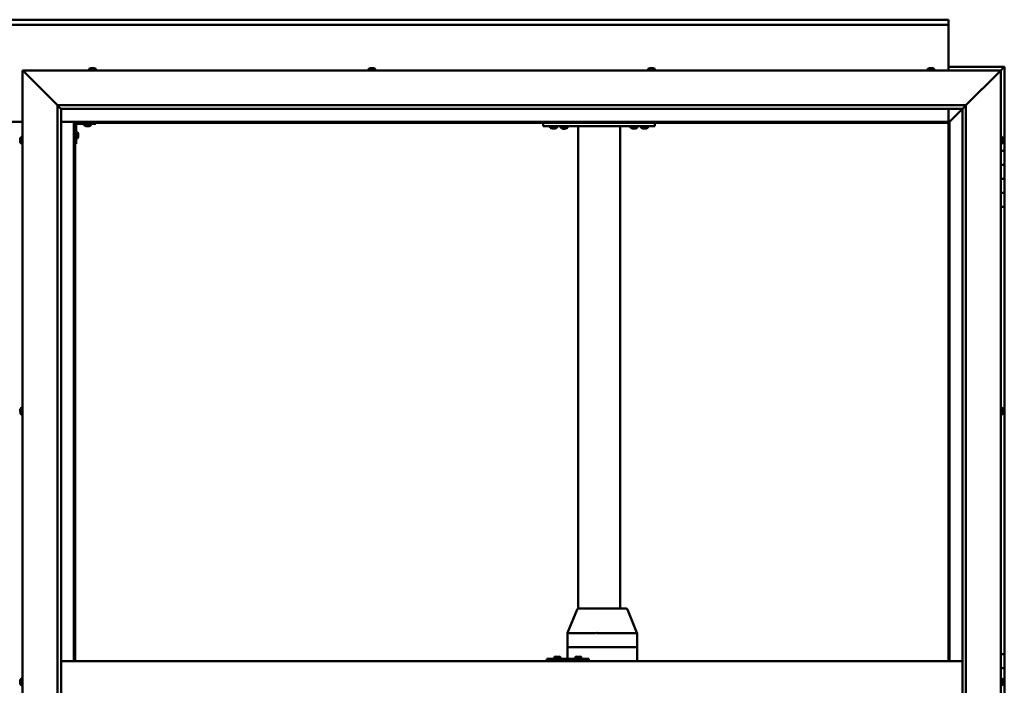
# Model space of a CAD drawing. Units: millimetres. Extents: x -6400 to 24516, y 3016 to 8837.
# Drawn here: x 6453 to 7862, y 4543 to 5496 of the extents above; entities that cross this region are included whole.
import ezdxf

# ---------------------------------------------------------------- set-up
doc = ezdxf.new("R2010")
doc.units = ezdxf.units.MM
doc.header["$LTSCALE"] = 25
doc.layers.add('Visible (ISO)', color=7, linetype='Continuous', lineweight=50)

msp = doc.modelspace()

# ---------------------------------------------------------------- linework, layer by layer
at = {"layer": 'Visible (ISO)'}
for p, q in [((5082.1, 5495.7), (7782.1, 5495.7)), ((7782.1, 5495.7), (7782.1, 5494.7)), ((7782.1, 5488.2), (5082.1, 5488.2)), ((7782.1, 5488.2), (7782.1, 5494.7)), ((7782.1, 5486.2), (7782.1, 5488.2)), ((7782.1, 5423.2), (7782.1, 5486.2)), ((6554.9, 5426.4), (6555.1, 5426.4)), ((6555.2, 5426.4), (6555.1, 5426.4)), ((6555.2, 5426.4), (6555.3, 5426.4)), ((6555.3, 5426.4), (6556.9, 5426.4)), ((6557.4, 5426.4), (6557.2, 5426.4)), ((6557.4, 5426.4), (6558.9, 5426.4)), ((6558.9, 5426.4), (6558.9, 5426.4)), ((6559.1, 5426.4), (6558.9, 5426.4)), ((6559.1, 5426.4), (6559.3, 5426.4)), ((6954.9, 5426.4), (6955.5, 5426.4)), ((6955.5, 5426.4), (6955.5, 5426.4)), ((6955.5, 5426.4), (6955.6, 5426.4)), ((6955.6, 5426.4), (6955.9, 5426.4)), ((6955.6, 5426.4), (6955.6, 5426.4)), ((6955.9, 5426.4), (6957.7, 5426.4)), ((6957.7, 5426.4), (6957.9, 5426.4)), ((6958.1, 5426.4), (6957.9, 5426.4)), ((6958.1, 5426.4), (6959.2, 5426.4)), ((6959.3, 5426.4), (6959.2, 5426.4)), ((6959.3, 5426.4), (6959.3, 5426.4)), ((7355.1, 5426.4), (7354.9, 5426.4)), ((7354.9, 5426.4), (7354.9, 5426.4)), ((7355.1, 5426.4), (7356.5, 5426.4)), ((7356.5, 5426.4), (7356.9, 5426.4)), ((7356.9, 5426.4), (7358.6, 5426.4)), ((7358.6, 5426.4), (7358.6, 5426.4)), ((7358.6, 5426.4), (7358.8, 5426.4)), ((7358.6, 5426.4), (7358.6, 5426.4)), ((7358.9, 5426.4), (7358.8, 5426.4)), ((7358.9, 5426.4), (7359.3, 5426.4)), ((7754.9, 5426.4), (7756.1, 5426.4)), ((7754.9, 5426.4), (7754.9, 5426.4)), ((7754.9, 5426.4), (7754.9, 5426.4)), ((7756.2, 5426.4), (7756.1, 5426.4)), ((7756.2, 5426.4), (7756.5, 5426.4)), ((7756.5, 5426.4), (7758.3, 5426.4)), ((7758.3, 5426.4), (7758.5, 5426.4)), ((7758.5, 5426.4), (7758.6, 5426.4)), ((7758.5, 5426.4), (7758.5, 5426.4)), ((7758.6, 5426.4), (7758.6, 5426.4)), ((7758.6, 5426.4), (7759.3, 5426.4)), ((7862.1, 5428.2), (7782.1, 5428.2)), ((7857.1, 5423.2), (7860.5, 5426.6)), ((7860.5, 5426.6), (7857.1, 5423.2)), ((7862.1, 5428.2), (7860.5, 5426.6)), ((7862.1, 5428.2), (7860.5, 5426.6)), ((7860.5, 5426.6), (7862.1, 5428.2)), ((7862.1, 5428.2), (7862.1, 5428.2)), ((7862.1, 5428.2), (7862.1, 5428.2)), ((7862.1, 5308.2), (7862.1, 5428.2)), ((7862.1, 5428.2), (7862.1, 5428.2)), ((6459.6, 5420.7), (6457.1, 5423.2)), ((6457.1, 5423.2), (7857.1, 5423.2)), ((6457.1, 5423.2), (6459.6, 5420.7)), ((6457.1, 3673.2), (6457.1, 5423.2)), ((6459.6, 5420.7), (6507.1, 5373.2)), ((6507.1, 5373.2), (6459.6, 5420.7)), ((6552.3, 5425.1), (6552.3, 5423.2)), ((6561.8, 5425.1), (6561.8, 5423.2)), ((6952.3, 5425.1), (6952.3, 5423.2)), ((6961.8, 5425.1), (6961.8, 5423.2)), ((7352.3, 5425.1), (7352.3, 5423.2)), ((7361.8, 5425.1), (7361.8, 5423.2)), ((7752.3, 5425.1), (7752.3, 5423.2)), ((7761.8, 5425.1), (7761.8, 5423.2)), ((7807.1, 5373.2), (7854.6, 5420.7)), ((7854.6, 5420.7), (7807.1, 5373.2)), ((7857.1, 5423.2), (7854.6, 5420.7)), ((7854.6, 5420.7), (7857.1, 5423.2)), ((7857.1, 5423.2), (7857.1, 3673.2)), ((6507.1, 5373.2), (7807.1, 5373.2)), ((6507.1, 3723.2), (6507.1, 5373.2)), ((6512, 5368.3), (6507.1, 5373.2)), ((7802.2, 5368.3), (7807.1, 5373.2)), ((7807.1, 5373.2), (7807.1, 3723.2)), ((6512.1, 5368.2), (6512, 5368.3)), ((6512.1, 5368.2), (6512.1, 3728.2)), ((7802.1, 5368.2), (6512.1, 5368.2)), ((7782.1, 5349.7), (7782.1, 5368.2)), ((7783.7, 5349.8), (7802.1, 5368.2)), ((7802.1, 5368.2), (7783.7, 5349.8)), ((7802.1, 5368.2), (7802.2, 5368.3)), ((7802.1, 3723.2), (7802.1, 5368.2)), ((6407.1, 5349.7), (6457.1, 5349.7)), ((6512.1, 5349.7), (6530.6, 5349.7)), ((6530.6, 5349.7), (6532.1, 5348.2)), ((7783.6, 5349.7), (6530.6, 5349.7)), ((6532.1, 5348.2), (6530.6, 5349.7)), ((6530.6, 5349.7), (6530.6, 4578.2)), ((6532.1, 5348.2), (7782.1, 5348.2)), ((6532.1, 4578.2), (6532.1, 5348.2)), ((6533.6, 5318.2), (6533.6, 5345.2)), ((6535.1, 5346.7), (6562.1, 5346.7)), ((6545.3, 5344.8), (6545.3, 5346.7)), ((6548.8, 5343.5), (6547.9, 5343.5)), ((6551, 5343.5), (6549.1, 5343.5)), ((6552.3, 5343.5), (6551.3, 5343.5)), ((6554.8, 5344.8), (6554.8, 5346.7)), ((6562.1, 5348.2), (6562.1, 5346.7)), ((7202.1, 5343.2), (7202.1, 5348.2)), ((7362.1, 5343.2), (7202.1, 5343.2)), ((7212.3, 5341.3), (7212.3, 5343.2)), ((7221.8, 5341.3), (7221.8, 5343.2)), ((7236.8, 5343), (7227.3, 5343)), ((7227.3, 5341.1), (7227.3, 5343)), ((7236.8, 5341.1), (7236.8, 5343)), ((7252.1, 4653.1), (7252.1, 5343.2)), ((7310.1, 5343.2), (7254.1, 5343.2)), ((7312.1, 4653.2), (7312.1, 5343.2)), ((7327.3, 5341.3), (7327.3, 5343.2)), ((7336.8, 5341.3), (7336.8, 5343.2)), ((7342.3, 5341.3), (7342.3, 5343.2)), ((7351.8, 5341.3), (7351.8, 5343.2)), ((7362.1, 5343.2), (7362.1, 5348.2)), ((7782.1, 5348.2), (7783.6, 5349.7)), ((7783.6, 5349.7), (7782.1, 5348.2)), ((7782.1, 5348.2), (7782.1, 4578.2)), ((7783.6, 5349.7), (7783.7, 5349.8)), ((7783.7, 5349.8), (7783.6, 5349.7)), ((7783.6, 4578.2), (7783.6, 5349.7)), ((6455.2, 5328), (6457.1, 5328)), ((6535.4, 5335), (6533.6, 5335)), ((6536.8, 5332.4), (6536.8, 5332.2)), ((6536.8, 5332.1), (6536.8, 5332.2)), ((6536.8, 5332.1), (6536.8, 5332)), ((6536.8, 5332), (6536.8, 5330.4)), ((6536.8, 5330), (6536.8, 5328.4)), ((6536.8, 5328.4), (6536.8, 5328.3)), ((6536.8, 5328.2), (6536.8, 5328.3)), ((6536.8, 5328.2), (6536.8, 5328)), ((7215.8, 5340), (7214.9, 5340)), ((7218, 5340), (7216.1, 5340)), ((7219.3, 5340), (7218.3, 5340)), ((7230.8, 5339.8), (7229.9, 5339.8)), ((7233, 5339.8), (7231.1, 5339.8)), ((7234.3, 5339.8), (7233.3, 5339.8)), ((7330.8, 5340), (7329.9, 5340)), ((7333, 5340), (7331.1, 5340)), ((7334.3, 5340), (7333.3, 5340)), ((7345.8, 5340), (7344.9, 5340)), ((7348, 5340), (7346.1, 5340)), ((7349.3, 5340), (7348.3, 5340)), ((7858.9, 5328), (7857.1, 5328)), ((6453.8, 5324.5), (6453.8, 5325.4)), ((6453.8, 5325.4), (6453.8, 5325.4)), ((6453.8, 5322.3), (6453.8, 5324.1)), ((6453.8, 5324.1), (6453.8, 5324.1)), ((6453.8, 5321), (6453.8, 5321.9)), ((6453.8, 5321.9), (6453.8, 5321.9)), ((6455.2, 5318.5), (6457.1, 5318.5)), ((6533.6, 5318.2), (6532.1, 5318.2)), ((6535.4, 5325.5), (6533.6, 5325.5)), ((7858.9, 5318.5), (7857.1, 5318.5)), ((7860.3, 5325.4), (7860.3, 5325.1)), ((7860.3, 5325), (7860.3, 5325.1)), ((7860.3, 5325), (7860.3, 5324.8)), ((7860.3, 5324.8), (7860.3, 5323.2)), ((7860.3, 5323), (7860.3, 5323.2)), ((7860.3, 5323), (7860.3, 5322.7)), ((7860.3, 5322.7), (7860.3, 5321.3)), ((7860.3, 5321.1), (7860.3, 5321.3)), ((7860.3, 5321.1), (7860.3, 5321)), ((7862.1, 5308.2), (7857.1, 5308.2)), ((7862.1, 5308.2), (7862.1, 5288.2)), ((7862.1, 5288.2), (7857.1, 5288.2)), ((7857.1, 5288.2), (7862.1, 5288.2)), ((7862.1, 5268.2), (7862.1, 5288.2)), ((7857.1, 5268.2), (7862.1, 5268.2)), ((7862.1, 5268.2), (7857.1, 5268.2)), ((7862.1, 5268.2), (7862.1, 5268.2)), ((7862.1, 5268.2), (7862.1, 5248.2)), ((7862.1, 5248.2), (7857.1, 5248.2)), ((7857.1, 5248.2), (7862.1, 5248.2)), ((7862.1, 5228.2), (7862.1, 5248.2)), ((7857.1, 5228.2), (7862.1, 5228.2)), ((7862.1, 4588.2), (7862.1, 5228.2)), ((6453.8, 4937.7), (6453.8, 4937.9)), ((6453.8, 4937.7), (6453.8, 4937.6)), ((6453.8, 4937.5), (6453.8, 4937.6)), ((6453.8, 4936), (6453.8, 4937.5)), ((6453.8, 4936), (6453.8, 4935.8)), ((6453.8, 4933.9), (6453.8, 4935.6)), ((6453.8, 4933.9), (6453.8, 4933.7)), ((6453.8, 4933.9), (6453.8, 4933.9)), ((6453.8, 4933.5), (6453.8, 4933.7)), ((6455.2, 4940.5), (6457.1, 4940.5)), ((7858.9, 4940.5), (7857.1, 4940.5)), ((7860.3, 4937.9), (7860.3, 4937.4)), ((7860.3, 4937.3), (7860.3, 4937.4)), ((7860.3, 4937.3), (7860.3, 4937.2)), ((7860.3, 4937.2), (7860.3, 4937.1)), ((7860.3, 4937.2), (7860.3, 4937.2)), ((7860.3, 4937.1), (7860.3, 4935.3)), ((7860.3, 4935.3), (7860.3, 4934.9)), ((7860.3, 4934.9), (7860.3, 4933.6)), ((7860.3, 4933.5), (7860.3, 4933.6)), ((7860.3, 4933.5), (7860.3, 4933.5)), ((6455.2, 4931), (6457.1, 4931)), ((7858.9, 4931), (7857.1, 4931)), ((7236.9, 4618.3), (7250.7, 4652)), ((7272.1, 4653.2), (7252.5, 4653.2)), ((7320.8, 4653.2), (7272.1, 4653.2)), ((7336.3, 4618.3), (7322.6, 4652)), ((7236.9, 4598.2), (7236.9, 4618.3)), ((7277.2, 4618.2), (7238.2, 4618.2)), ((7336.2, 4618.2), (7279.8, 4618.2)), ((7336.4, 4598.2), (7336.4, 4618.3)), ((7236.9, 4598.2), (7238.2, 4598.2)), ((7236.9, 4581.2), (7236.9, 4598.2)), ((7238.2, 4598.2), (7236.9, 4598.2)), ((7277.2, 4598.2), (7238.2, 4598.2)), ((7277.2, 4598.2), (7238.2, 4598.2)), ((7277.2, 4598.2), (7279.8, 4598.2)), ((7279.8, 4598.2), (7277.2, 4598.2)), ((7336.2, 4598.2), (7279.8, 4598.2)), ((7336.2, 4598.2), (7279.8, 4598.2)), ((7336.2, 4598.2), (7336.4, 4598.2)), ((7336.4, 4598.2), (7336.2, 4598.2)), ((7336.4, 4578.2), (7336.4, 4598.2)), ((7207.6, 4581.2), (7207.3, 4581.2)), ((7207.6, 4578.2), (7207.6, 4581.2)), ((7267.6, 4581.2), (7207.6, 4581.2)), ((7217.7, 4583.1), (7217.7, 4581.2)), ((7220.2, 4584.4), (7220.5, 4584.4)), ((7220.6, 4584.4), (7220.5, 4584.4)), ((7220.6, 4584.4), (7220.7, 4584.4)), ((7220.7, 4584.4), (7222.3, 4584.4)), ((7222.7, 4584.4), (7222.6, 4584.4)), ((7222.7, 4584.4), (7224.3, 4584.4)), ((7224.3, 4584.4), (7224.3, 4584.4)), ((7224.5, 4584.4), (7224.3, 4584.4)), ((7224.5, 4584.4), (7224.6, 4584.4)), ((7227.2, 4583.1), (7227.2, 4581.2)), ((7247.7, 4583.1), (7247.7, 4581.2)), ((7250.2, 4584.4), (7250.5, 4584.4)), ((7250.6, 4584.4), (7250.5, 4584.4)), ((7250.6, 4584.4), (7250.7, 4584.4)), ((7250.7, 4584.4), (7252.3, 4584.4)), ((7252.7, 4584.4), (7252.6, 4584.4)), ((7252.7, 4584.4), (7254.3, 4584.4)), ((7254.3, 4584.4), (7254.3, 4584.4)), ((7254.5, 4584.4), (7254.3, 4584.4)), ((7254.5, 4584.4), (7254.6, 4584.4)), ((7257.2, 4583.1), (7257.2, 4581.2)), ((7267.6, 4578.2), (7267.6, 4581.2)), ((7862.1, 4588.2), (7857.1, 4588.2)), ((7862.1, 4588.2), (7862.1, 4568.2)), ((6512.1, 4578.2), (7802.1, 4578.2)), ((7862.1, 4568.2), (7857.1, 4568.2)), ((7857.1, 4568.2), (7862.1, 4568.2)), ((7862.1, 4548.2), (7862.1, 4568.2)), ((6455.2, 4553), (6457.1, 4553)), ((7858.9, 4553), (7857.1, 4553)), ((6453.8, 4549.6), (6453.8, 4550.4)), ((6453.8, 4549.6), (6453.8, 4549.6)), ((6453.8, 4549.4), (6453.8, 4549.6)), ((6453.8, 4549.6), (6453.8, 4549.6)), ((6453.8, 4549.4), (6453.8, 4549.4)), ((6453.8, 4549.4), (6453.8, 4549.4)), ((6453.8, 4547.4), (6453.8, 4549.2)), ((6453.8, 4547.4), (6453.8, 4547.2)), ((6453.8, 4546), (6453.8, 4547)), ((6453.8, 4546), (6453.8, 4546)), ((6455.2, 4543.5), (6457.1, 4543.5)), ((7860.3, 4550.4), (7860.3, 4550.3)), ((7860.3, 4550.1), (7860.3, 4550.3)), ((7860.3, 4550.1), (7860.3, 4548.7)), ((7860.3, 4548.7), (7860.3, 4548.4)), ((7860.3, 4548.2), (7860.3, 4548.4)), ((7860.3, 4548.2), (7860.3, 4546.6)), ((7860.3, 4548.2), (7862.1, 4548.2)), ((7862.1, 4548.2), (7860.3, 4548.2)), ((7860.3, 4546.6), (7860.3, 4546.4)), ((7860.3, 4546.3), (7860.3, 4546.4)), ((7860.3, 4546.3), (7860.3, 4546)), ((7862.1, 4548.2), (7862.1, 4548.2)), ((7862.1, 4548.2), (7862.1, 4528.2))]:
    msp.add_line(p, q, dxfattribs=at)
for centre, radius, start, end in [((6552.5, 5425.1), 0.2, 125.6853, 180), ((6557.1, 5418.8), 8, 106.0077, 125.6853), ((6557.1, 5418.8), 8, 54.3147, 73.9923), ((6561.6, 5425.1), 0.2, 0, 54.3147), ((6952.5, 5425.1), 0.2, 125.6853, 180), ((6957.1, 5418.8), 8, 106.0077, 125.6853), ((6957.1, 5418.8), 8, 54.3147, 73.9923), ((6961.6, 5425.1), 0.2, 0, 54.3147), ((7352.5, 5425.1), 0.2, 125.6853, 180), ((7357.1, 5418.8), 8, 106.0077, 125.6853), ((7357.1, 5418.8), 8, 54.3147, 73.9923), ((7361.6, 5425.1), 0.2, 0, 54.3147), ((7752.5, 5425.1), 0.2, 125.6853, 180), ((7757.1, 5418.8), 8, 106.0077, 125.6853), ((7757.1, 5418.8), 8, 54.3147, 73.9923), ((7761.6, 5425.1), 0.2, 0, 54.3147), ((6535.1, 5345.2), 3, 92.6167, 180), ((6535.1, 5345.2), 1.5, 90, 180), ((6545.5, 5344.8), 0.2, 180, 234.3147), ((6550.1, 5351.2), 8, 234.3147, 253.6652), ((6550.1, 5351.2), 8, 286.3348, 305.6853), ((6554.6, 5344.8), 0.2, 305.6853, 0), ((7212.5, 5341.3), 0.2, 180, 234.3147), ((7217.1, 5347.7), 8, 234.3147, 253.6652), ((7217.1, 5347.7), 8, 286.3348, 305.6853), ((7221.6, 5341.3), 0.2, 305.6853, 0), ((7227.5, 5341.1), 0.2, 180, 234.3147), ((7232.1, 5347.5), 8, 234.3147, 253.6652), ((7229.5, 5343.2), 0.2, 270, 0), ((7232.1, 5347.5), 8, 286.3348, 305.6853), ((7234.7, 5343.2), 0.2, 180, 270), ((7236.6, 5341.1), 0.2, 305.6853, 0), ((7327.5, 5341.3), 0.2, 180, 234.3147), ((7332.1, 5347.7), 8, 234.3147, 253.6652), ((7332.1, 5347.7), 8, 286.3348, 305.6853), ((7336.6, 5341.3), 0.2, 305.6853, 0), ((7342.5, 5341.3), 0.2, 180, 234.3147), ((7347.1, 5347.7), 8, 234.3147, 253.6652), ((7347.1, 5347.7), 8, 286.3348, 305.6853), ((7351.6, 5341.3), 0.2, 305.6853, 0), ((6461.5, 5323.2), 8, 144.3147, 163.6659), ((6455.2, 5327.8), 0.2, 90, 144.3147), ((6535.4, 5334.8), 0.2, 35.6853, 90), ((6529.1, 5330.2), 8, 16.0077, 35.6853), ((6529.1, 5330.2), 8, 324.3147, 343.9923), ((7858.9, 5327.8), 0.2, 35.6853, 90), ((7852.6, 5323.2), 8, 16.0077, 35.6853), ((6461.5, 5323.2), 8, 196.3341, 215.6853), ((6455.2, 5318.7), 0.2, 215.6853, 270), ((6535.4, 5325.7), 0.2, 270, 324.3147), ((7858.9, 5318.7), 0.2, 270, 324.3147), ((7852.6, 5323.2), 8, 324.3147, 343.9923), ((6461.5, 4935.7), 8, 144.3147, 163.9923), ((6461.5, 4935.7), 8, 196.0077, 215.6853), ((6455.2, 4940.3), 0.2, 90, 144.3147), ((7858.9, 4940.3), 0.2, 35.6853, 90), ((7852.6, 4935.7), 8, 16.0077, 35.6853), ((7852.6, 4935.7), 8, 324.3147, 343.9923), ((6455.2, 4931.2), 0.2, 215.6853, 270), ((7858.9, 4931.2), 0.2, 270, 324.3147), ((7252.5, 4651.2), 2, 90, 157.806), ((7320.8, 4651.2), 2, 22.194, 90), ((7217.9, 4583.1), 0.2, 125.6853, 180), ((7222.4, 4576.8), 8, 106.0077, 125.6853), ((7222.4, 4576.8), 8, 54.3147, 73.9923), ((7227, 4583.1), 0.2, 0, 54.3147), ((7247.9, 4583.1), 0.2, 125.6853, 180), ((7252.4, 4576.8), 8, 106.0077, 125.6853), ((7252.4, 4576.8), 8, 54.3147, 73.9923), ((7257, 4583.1), 0.2, 0, 54.3147), ((6461.5, 4548.2), 8, 144.3147, 163.807), ((6455.2, 4552.8), 0.2, 90, 144.3147), ((7858.9, 4552.8), 0.2, 35.6853, 90), ((7852.6, 4548.2), 8, 16.0077, 35.6853), ((6461.5, 4548.2), 8, 196.193, 215.6853), ((6455.2, 4543.7), 0.2, 215.6853, 270), ((7858.9, 4543.7), 0.2, 270, 324.3147), ((7852.6, 4548.2), 8, 324.3147, 343.9923)]:
    msp.add_arc(centre, radius, start, end, dxfattribs=at)
for centre, major_axis, ratio, start_param, end_param in [((7238.9, 4617.9), (-2, 0.39), 0.081119, 5.150635, 6.299095), ((7238.9, 4624.6), (-0.8, -6.36), 0.287961, 6.274568, 6.319577), ((7278, 4624.6), (-0.8, -6.36), 0.287961, 0.036391, 0.0814), ((7278, 4617.9), (2, 0.18), 0.193373, 0.405416, 1.886194), ((7278, 4624.6), (1.88, -6.36), 0.106582, 6.206657, 6.251666), ((7334.4, 4617.9), (-2, -0.39), 0.081119, 2.793364, 3.157502), ((7334.4, 4624.6), (1.88, -6.36), 0.106582, 6.251666, 6.296674), ((7207.3, 4575.2), (0, 6), 0.01384, 0, 1.047198)]:
    msp.add_ellipse(centre, major_axis=major_axis, ratio=ratio, start_param=start_param, end_param=end_param, dxfattribs=at)
for points, knots in [([(6555.3, 5426.4), (6555.3, 5426.4), (6555.2, 5426.4), (6555.2, 5426.4), (6555.1, 5426.4), (6555.1, 5426.4), (6555.1, 5426.4), (6555.1, 5426.4)], [0.17438702, 0.17438702, 0.17438702, 0.17438702, 0.18896797, 0.18896797, 0.20586323, 0.20586323, 0.21737851, 0.21737851, 0.21737851, 0.21737851]), ([(6557.4, 5426.4), (6557.3, 5426.4), (6557.3, 5426.4), (6557.2, 5426.4), (6557.1, 5426.4), (6557, 5426.4), (6557, 5426.4), (6556.9, 5426.4)], [0.17438702, 0.17438702, 0.17438702, 0.17438702, 0.18896797, 0.18896797, 0.20586323, 0.20586323, 0.21737851, 0.21737851, 0.21737851, 0.21737851]), ([(6557.1, 5426.4), (6557.1, 5426.4), (6557.1, 5426.4), (6557.1, 5426.4), (6557.1, 5426.4), (6557.2, 5426.4)], [0.20488997, 0.20488997, 0.20488997, 0.20488997, 0.20586323, 0.20586323, 0.21737852, 0.21737852, 0.21737852, 0.21737852]), ([(6559.1, 5426.4), (6559.1, 5426.4), (6559.1, 5426.4), (6559.1, 5426.4), (6559, 5426.4), (6559, 5426.4), (6558.9, 5426.4), (6558.9, 5426.4)], [0.17438702, 0.17438702, 0.17438702, 0.17438702, 0.18896797, 0.18896797, 0.20586323, 0.20586323, 0.21737852, 0.21737852, 0.21737852, 0.21737852]), ([(6955.9, 5426.4), (6955.8, 5426.4), (6955.8, 5426.4), (6955.7, 5426.4), (6955.6, 5426.4), (6955.6, 5426.4), (6955.6, 5426.4), (6955.5, 5426.4)], [0.17438702, 0.17438702, 0.17438702, 0.17438702, 0.18896797, 0.18896797, 0.20586323, 0.20586323, 0.21737852, 0.21737852, 0.21737852, 0.21737852]), ([(6958.1, 5426.4), (6958.1, 5426.4), (6958, 5426.4), (6957.9, 5426.4), (6957.9, 5426.4), (6957.8, 5426.4), (6957.7, 5426.4), (6957.7, 5426.4)], [0.17438702, 0.17438702, 0.17438702, 0.17438702, 0.18896797, 0.18896797, 0.20586323, 0.20586323, 0.21737851, 0.21737851, 0.21737851, 0.21737851]), ([(6959.3, 5426.4), (6959.3, 5426.4), (6959.3, 5426.4), (6959.3, 5426.4), (6959.3, 5426.4), (6959.2, 5426.4), (6959.2, 5426.4), (6959.2, 5426.4)], [0.17438702, 0.17438702, 0.17438702, 0.17438702, 0.18896797, 0.18896797, 0.20586323, 0.20586323, 0.21737851, 0.21737851, 0.21737851, 0.21737851]), ([(7355.1, 5426.4), (7355, 5426.4), (7355, 5426.4), (7354.9, 5426.4), (7354.9, 5426.4), (7354.9, 5426.4), (7354.9, 5426.4), (7354.9, 5426.4)], [0.17438702, 0.17438702, 0.17438702, 0.17438702, 0.18896797, 0.18896797, 0.20586323, 0.20586323, 0.21737852, 0.21737852, 0.21737852, 0.21737852]), ([(7356.9, 5426.4), (7356.8, 5426.4), (7356.8, 5426.4), (7356.7, 5426.4), (7356.6, 5426.4), (7356.5, 5426.4), (7356.5, 5426.4), (7356.5, 5426.4)], [0.17438702, 0.17438702, 0.17438702, 0.17438702, 0.18896797, 0.18896797, 0.20586323, 0.20586323, 0.21737852, 0.21737852, 0.21737852, 0.21737852]), ([(7358.9, 5426.4), (7358.9, 5426.4), (7358.9, 5426.4), (7358.8, 5426.4), (7358.8, 5426.4), (7358.7, 5426.4), (7358.6, 5426.4), (7358.6, 5426.4)], [0.17438702, 0.17438702, 0.17438702, 0.17438702, 0.18896797, 0.18896797, 0.20586323, 0.20586323, 0.21737852, 0.21737852, 0.21737852, 0.21737852]), ([(7754.9, 5426.4), (7754.9, 5426.4), (7754.9, 5426.4), (7754.8, 5426.4), (7754.8, 5426.4), (7754.8, 5426.4), (7754.8, 5426.4), (7754.9, 5426.4)], [0.17438702, 0.17438702, 0.17438702, 0.17438702, 0.18896797, 0.18896797, 0.20586323, 0.20586323, 0.21737852, 0.21737852, 0.21737852, 0.21737852]), ([(7756.5, 5426.4), (7756.4, 5426.4), (7756.4, 5426.4), (7756.2, 5426.4), (7756.2, 5426.4), (7756.1, 5426.4), (7756.1, 5426.4), (7756.1, 5426.4)], [0.17438702, 0.17438702, 0.17438702, 0.17438702, 0.18896797, 0.18896797, 0.20586323, 0.20586323, 0.21737852, 0.21737852, 0.21737852, 0.21737852]), ([(7758.6, 5426.4), (7758.6, 5426.4), (7758.5, 5426.4), (7758.5, 5426.4), (7758.4, 5426.4), (7758.3, 5426.4), (7758.3, 5426.4), (7758.3, 5426.4)], [0.17438702, 0.17438702, 0.17438702, 0.17438702, 0.18896797, 0.18896797, 0.20586323, 0.20586323, 0.21737851, 0.21737851, 0.21737851, 0.21737851]), ([(6547.8, 5343.5), (6547.8, 5343.5), (6547.8, 5343.5), (6547.8, 5343.5), (6547.8, 5343.5), (6547.9, 5343.5)], [0.19569168, 0.19569168, 0.19569168, 0.19569168, 0.20586323, 0.20586323, 0.21737852, 0.21737852, 0.21737852, 0.21737852]), ([(6548.8, 5343.5), (6548.8, 5343.5), (6548.8, 5343.5), (6548.9, 5343.5), (6549, 5343.5), (6549.1, 5343.5), (6549.1, 5343.5), (6549.1, 5343.5)], [0.17438702, 0.17438702, 0.17438702, 0.17438702, 0.18896797, 0.18896797, 0.20586323, 0.20586323, 0.21737852, 0.21737852, 0.21737852, 0.21737852]), ([(6551, 5343.5), (6551, 5343.5), (6551.1, 5343.5), (6551.2, 5343.5), (6551.2, 5343.5), (6551.3, 5343.5), (6551.3, 5343.5), (6551.3, 5343.5)], [0.17438702, 0.17438702, 0.17438702, 0.17438702, 0.18896797, 0.18896797, 0.20586323, 0.20586323, 0.21737852, 0.21737852, 0.21737852, 0.21737852]), ([(6552.3, 5343.5), (6552.3, 5343.5), (6552.3, 5343.5), (6552.3, 5343.5), (6552.3, 5343.5), (6552.3, 5343.5)], [0.17438702, 0.17438702, 0.17438702, 0.17438702, 0.18896797, 0.18896797, 0.19569168, 0.19569168, 0.19569168, 0.19569168]), ([(6536.8, 5332), (6536.8, 5332), (6536.8, 5332.1), (6536.8, 5332.1), (6536.8, 5332.2), (6536.8, 5332.2), (6536.8, 5332.2), (6536.8, 5332.2)], [0.17438702, 0.17438702, 0.17438702, 0.17438702, 0.18896797, 0.18896797, 0.20586323, 0.20586323, 0.21737852, 0.21737852, 0.21737852, 0.21737852]), ([(6536.8, 5330), (6536.8, 5330), (6536.8, 5330.1), (6536.8, 5330.2), (6536.8, 5330.2), (6536.8, 5330.3), (6536.8, 5330.4), (6536.8, 5330.4)], [0.17438702, 0.17438702, 0.17438702, 0.17438702, 0.18896797, 0.18896797, 0.20586323, 0.20586323, 0.21737852, 0.21737852, 0.21737852, 0.21737852]), ([(6536.8, 5328.2), (6536.8, 5328.2), (6536.8, 5328.2), (6536.8, 5328.2), (6536.8, 5328.3), (6536.8, 5328.3), (6536.8, 5328.4), (6536.8, 5328.4)], [0.17438702, 0.17438702, 0.17438702, 0.17438702, 0.18896797, 0.18896797, 0.20586323, 0.20586323, 0.21737851, 0.21737851, 0.21737851, 0.21737851]), ([(7214.8, 5340), (7214.8, 5340), (7214.8, 5340), (7214.8, 5340), (7214.8, 5340), (7214.9, 5340)], [0.19569168, 0.19569168, 0.19569168, 0.19569168, 0.20586323, 0.20586323, 0.21737852, 0.21737852, 0.21737852, 0.21737852]), ([(7215.8, 5340), (7215.8, 5340), (7215.8, 5340), (7215.9, 5340), (7216, 5340), (7216.1, 5340), (7216.1, 5340), (7216.1, 5340)], [0.17438702, 0.17438702, 0.17438702, 0.17438702, 0.18896797, 0.18896797, 0.20586323, 0.20586323, 0.21737852, 0.21737852, 0.21737852, 0.21737852]), ([(7218, 5340), (7218, 5340), (7218.1, 5340), (7218.2, 5340), (7218.2, 5340), (7218.3, 5340), (7218.3, 5340), (7218.3, 5340)], [0.17438702, 0.17438702, 0.17438702, 0.17438702, 0.18896797, 0.18896797, 0.20586323, 0.20586323, 0.21737852, 0.21737852, 0.21737852, 0.21737852]), ([(7219.3, 5340), (7219.3, 5340), (7219.3, 5340), (7219.3, 5340), (7219.3, 5340), (7219.3, 5340)], [0.17438702, 0.17438702, 0.17438702, 0.17438702, 0.18896797, 0.18896797, 0.19569168, 0.19569168, 0.19569168, 0.19569168]), ([(7229.8, 5339.8), (7229.8, 5339.8), (7229.8, 5339.8), (7229.8, 5339.8), (7229.8, 5339.8), (7229.9, 5339.8)], [0.19569168, 0.19569168, 0.19569168, 0.19569168, 0.20586323, 0.20586323, 0.21737852, 0.21737852, 0.21737852, 0.21737852]), ([(7230.8, 5339.8), (7230.8, 5339.8), (7230.8, 5339.8), (7230.9, 5339.8), (7231, 5339.8), (7231.1, 5339.8), (7231.1, 5339.8), (7231.1, 5339.8)], [0.17438702, 0.17438702, 0.17438702, 0.17438702, 0.18896797, 0.18896797, 0.20586323, 0.20586323, 0.21737852, 0.21737852, 0.21737852, 0.21737852]), ([(7233, 5339.8), (7233, 5339.8), (7233.1, 5339.8), (7233.2, 5339.8), (7233.2, 5339.8), (7233.3, 5339.8), (7233.3, 5339.8), (7233.3, 5339.8)], [0.17438702, 0.17438702, 0.17438702, 0.17438702, 0.18896797, 0.18896797, 0.20586323, 0.20586323, 0.21737852, 0.21737852, 0.21737852, 0.21737852]), ([(7234.3, 5339.8), (7234.3, 5339.8), (7234.3, 5339.8), (7234.3, 5339.8), (7234.3, 5339.8), (7234.3, 5339.8)], [0.17438702, 0.17438702, 0.17438702, 0.17438702, 0.18896797, 0.18896797, 0.19569168, 0.19569168, 0.19569168, 0.19569168]), ([(7329.8, 5340), (7329.8, 5340), (7329.8, 5340), (7329.8, 5340), (7329.8, 5340), (7329.9, 5340)], [0.19569168, 0.19569168, 0.19569168, 0.19569168, 0.20586323, 0.20586323, 0.21737852, 0.21737852, 0.21737852, 0.21737852]), ([(7330.8, 5340), (7330.8, 5340), (7330.8, 5340), (7330.9, 5340), (7331, 5340), (7331.1, 5340), (7331.1, 5340), (7331.1, 5340)], [0.17438702, 0.17438702, 0.17438702, 0.17438702, 0.18896797, 0.18896797, 0.20586323, 0.20586323, 0.21737852, 0.21737852, 0.21737852, 0.21737852]), ([(7333, 5340), (7333, 5340), (7333.1, 5340), (7333.2, 5340), (7333.2, 5340), (7333.3, 5340), (7333.3, 5340), (7333.3, 5340)], [0.17438702, 0.17438702, 0.17438702, 0.17438702, 0.18896797, 0.18896797, 0.20586323, 0.20586323, 0.21737852, 0.21737852, 0.21737852, 0.21737852]), ([(7334.3, 5340), (7334.3, 5340), (7334.3, 5340), (7334.3, 5340), (7334.3, 5340), (7334.3, 5340)], [0.17438702, 0.17438702, 0.17438702, 0.17438702, 0.18896797, 0.18896797, 0.19569168, 0.19569168, 0.19569168, 0.19569168]), ([(7344.8, 5340), (7344.8, 5340), (7344.8, 5340), (7344.8, 5340), (7344.8, 5340), (7344.9, 5340)], [0.19569168, 0.19569168, 0.19569168, 0.19569168, 0.20586323, 0.20586323, 0.21737852, 0.21737852, 0.21737852, 0.21737852]), ([(7345.8, 5340), (7345.8, 5340), (7345.8, 5340), (7345.9, 5340), (7346, 5340), (7346.1, 5340), (7346.1, 5340), (7346.1, 5340)], [0.17438702, 0.17438702, 0.17438702, 0.17438702, 0.18896797, 0.18896797, 0.20586323, 0.20586323, 0.21737852, 0.21737852, 0.21737852, 0.21737852]), ([(7348, 5340), (7348, 5340), (7348.1, 5340), (7348.2, 5340), (7348.2, 5340), (7348.3, 5340), (7348.3, 5340), (7348.3, 5340)], [0.17438702, 0.17438702, 0.17438702, 0.17438702, 0.18896797, 0.18896797, 0.20586323, 0.20586323, 0.21737852, 0.21737852, 0.21737852, 0.21737852]), ([(7349.3, 5340), (7349.3, 5340), (7349.3, 5340), (7349.3, 5340), (7349.3, 5340), (7349.3, 5340)], [0.17438702, 0.17438702, 0.17438702, 0.17438702, 0.18896797, 0.18896797, 0.19569168, 0.19569168, 0.19569168, 0.19569168]), ([(6453.8, 5325.4), (6453.8, 5325.4), (6453.8, 5325.4), (6453.8, 5325.5), (6453.8, 5325.5), (6453.8, 5325.4), (6453.8, 5325.4), (6453.8, 5325.4)], [0.17438702, 0.17438702, 0.17438702, 0.17438702, 0.18896797, 0.18896797, 0.20586323, 0.20586323, 0.21737852, 0.21737852, 0.21737852, 0.21737852]), ([(6453.8, 5324.5), (6453.8, 5324.4), (6453.8, 5324.4), (6453.8, 5324.3), (6453.8, 5324.3), (6453.8, 5324.2), (6453.8, 5324.1), (6453.8, 5324.1)], [0.17438702, 0.17438702, 0.17438702, 0.17438702, 0.18896797, 0.18896797, 0.20586323, 0.20586323, 0.21737851, 0.21737851, 0.21737851, 0.21737851]), ([(6453.8, 5324.1), (6453.8, 5324.2), (6453.8, 5324.2), (6453.8, 5324.3), (6453.8, 5324.3), (6453.8, 5324.3)], [0.17438702, 0.17438702, 0.17438702, 0.17438702, 0.18896797, 0.18896797, 0.19470305, 0.19470305, 0.19470305, 0.19470305]), ([(6453.8, 5322.3), (6453.8, 5322.2), (6453.8, 5322.2), (6453.8, 5322.1), (6453.8, 5322), (6453.8, 5322), (6453.8, 5321.9), (6453.8, 5321.9)], [0.17438702, 0.17438702, 0.17438702, 0.17438702, 0.18896797, 0.18896797, 0.20586323, 0.20586323, 0.21737851, 0.21737851, 0.21737851, 0.21737851]), ([(6453.8, 5321.9), (6453.8, 5322), (6453.8, 5322), (6453.8, 5322), (6453.8, 5322.1), (6453.8, 5322.1)], [0.17438702, 0.17438702, 0.17438702, 0.17438702, 0.18896797, 0.18896797, 0.19470305, 0.19470305, 0.19470305, 0.19470305]), ([(6453.8, 5321), (6453.8, 5321), (6453.8, 5321), (6453.8, 5321), (6453.8, 5321), (6453.8, 5321)], [0.17438702, 0.17438702, 0.17438702, 0.17438702, 0.18896797, 0.18896797, 0.19470305, 0.19470305, 0.19470305, 0.19470305]), ([(7860.3, 5324.8), (7860.3, 5324.9), (7860.3, 5324.9), (7860.3, 5325), (7860.3, 5325), (7860.3, 5325.1), (7860.3, 5325.1), (7860.3, 5325.1)], [0.17438702, 0.17438702, 0.17438702, 0.17438702, 0.18896797, 0.18896797, 0.20586323, 0.20586323, 0.21737852, 0.21737852, 0.21737852, 0.21737852]), ([(7860.3, 5322.7), (7860.3, 5322.8), (7860.3, 5322.8), (7860.3, 5322.9), (7860.3, 5323), (7860.3, 5323.1), (7860.3, 5323.1), (7860.3, 5323.2)], [0.17438702, 0.17438702, 0.17438702, 0.17438702, 0.18896797, 0.18896797, 0.20586323, 0.20586323, 0.21737851, 0.21737851, 0.21737851, 0.21737851]), ([(7860.3, 5321.1), (7860.3, 5321.1), (7860.3, 5321.1), (7860.3, 5321.1), (7860.3, 5321.2), (7860.3, 5321.2), (7860.3, 5321.2), (7860.3, 5321.3)], [0.17438702, 0.17438702, 0.17438702, 0.17438702, 0.18896797, 0.18896797, 0.20586323, 0.20586323, 0.21737851, 0.21737851, 0.21737851, 0.21737851]), ([(6453.8, 4937.7), (6453.8, 4937.7), (6453.8, 4937.7), (6453.8, 4937.7), (6453.8, 4937.7), (6453.8, 4937.6), (6453.8, 4937.6), (6453.8, 4937.5)], [0.17438702, 0.17438702, 0.17438702, 0.17438702, 0.18896797, 0.18896797, 0.20586323, 0.20586323, 0.21737851, 0.21737851, 0.21737851, 0.21737851]), ([(6453.8, 4936), (6453.8, 4935.9), (6453.8, 4935.9), (6453.8, 4935.8), (6453.8, 4935.7), (6453.8, 4935.6), (6453.8, 4935.6), (6453.8, 4935.6)], [0.17438702, 0.17438702, 0.17438702, 0.17438702, 0.18896797, 0.18896797, 0.20586323, 0.20586323, 0.21737851, 0.21737851, 0.21737851, 0.21737851]), ([(6453.8, 4935.7), (6453.8, 4935.7), (6453.8, 4935.7), (6453.8, 4935.8), (6453.8, 4935.8), (6453.8, 4935.8)], [0.20245285, 0.20245285, 0.20245285, 0.20245285, 0.20586323, 0.20586323, 0.21737852, 0.21737852, 0.21737852, 0.21737852]), ([(6453.8, 4933.9), (6453.8, 4933.9), (6453.8, 4933.9), (6453.8, 4933.8), (6453.8, 4933.8), (6453.8, 4933.7), (6453.8, 4933.7), (6453.8, 4933.7)], [0.17438702, 0.17438702, 0.17438702, 0.17438702, 0.18896797, 0.18896797, 0.20586323, 0.20586323, 0.21737852, 0.21737852, 0.21737852, 0.21737852]), ([(7860.3, 4937.1), (7860.3, 4937.1), (7860.3, 4937.2), (7860.3, 4937.3), (7860.3, 4937.3), (7860.3, 4937.4), (7860.3, 4937.4), (7860.3, 4937.4)], [0.17438702, 0.17438702, 0.17438702, 0.17438702, 0.18896797, 0.18896797, 0.20586323, 0.20586323, 0.21737852, 0.21737852, 0.21737852, 0.21737852]), ([(7860.3, 4934.9), (7860.3, 4934.9), (7860.3, 4935), (7860.3, 4935.1), (7860.3, 4935.1), (7860.3, 4935.2), (7860.3, 4935.3), (7860.3, 4935.3)], [0.17438702, 0.17438702, 0.17438702, 0.17438702, 0.18896797, 0.18896797, 0.20586323, 0.20586323, 0.21737851, 0.21737851, 0.21737851, 0.21737851]), ([(7860.3, 4933.5), (7860.3, 4933.5), (7860.3, 4933.5), (7860.3, 4933.5), (7860.3, 4933.5), (7860.3, 4933.6), (7860.3, 4933.6), (7860.3, 4933.6)], [0.17438702, 0.17438702, 0.17438702, 0.17438702, 0.18896797, 0.18896797, 0.20586323, 0.20586323, 0.21737851, 0.21737851, 0.21737851, 0.21737851]), ([(7220.7, 4584.4), (7220.7, 4584.4), (7220.6, 4584.4), (7220.5, 4584.4), (7220.5, 4584.4), (7220.5, 4584.4), (7220.5, 4584.4), (7220.5, 4584.4)], [0.17438702, 0.17438702, 0.17438702, 0.17438702, 0.18896797, 0.18896797, 0.20586323, 0.20586323, 0.21737852, 0.21737852, 0.21737852, 0.21737852]), ([(7222.7, 4584.4), (7222.7, 4584.4), (7222.7, 4584.4), (7222.5, 4584.4), (7222.5, 4584.4), (7222.4, 4584.4), (7222.4, 4584.4), (7222.3, 4584.4)], [0.17438702, 0.17438702, 0.17438702, 0.17438702, 0.18896797, 0.18896797, 0.20586323, 0.20586323, 0.21737851, 0.21737851, 0.21737851, 0.21737851]), ([(7222.4, 4584.4), (7222.4, 4584.4), (7222.4, 4584.4), (7222.5, 4584.4), (7222.5, 4584.4), (7222.6, 4584.4)], [0.20493534, 0.20493534, 0.20493534, 0.20493534, 0.20586323, 0.20586323, 0.21737852, 0.21737852, 0.21737852, 0.21737852]), ([(7224.5, 4584.4), (7224.5, 4584.4), (7224.5, 4584.4), (7224.4, 4584.4), (7224.4, 4584.4), (7224.4, 4584.4), (7224.3, 4584.4), (7224.3, 4584.4)], [0.17438702, 0.17438702, 0.17438702, 0.17438702, 0.18896797, 0.18896797, 0.20586323, 0.20586323, 0.21737851, 0.21737851, 0.21737851, 0.21737851]), ([(7250.7, 4584.4), (7250.6, 4584.4), (7250.6, 4584.4), (7250.5, 4584.4), (7250.5, 4584.4), (7250.5, 4584.4), (7250.5, 4584.4), (7250.5, 4584.4)], [0.17438702, 0.17438702, 0.17438702, 0.17438702, 0.18896797, 0.18896797, 0.20586323, 0.20586323, 0.21737852, 0.21737852, 0.21737852, 0.21737852]), ([(7252.7, 4584.4), (7252.7, 4584.4), (7252.6, 4584.4), (7252.5, 4584.4), (7252.5, 4584.4), (7252.4, 4584.4), (7252.3, 4584.4), (7252.3, 4584.4)], [0.17438702, 0.17438702, 0.17438702, 0.17438702, 0.18896797, 0.18896797, 0.20586323, 0.20586323, 0.21737851, 0.21737851, 0.21737851, 0.21737851]), ([(7252.4, 4584.4), (7252.4, 4584.4), (7252.5, 4584.4), (7252.5, 4584.4), (7252.5, 4584.4), (7252.6, 4584.4)], [0.2032383, 0.2032383, 0.2032383, 0.2032383, 0.20586323, 0.20586323, 0.21737852, 0.21737852, 0.21737852, 0.21737852]), ([(7254.5, 4584.4), (7254.5, 4584.4), (7254.5, 4584.4), (7254.4, 4584.4), (7254.4, 4584.4), (7254.3, 4584.4), (7254.3, 4584.4), (7254.3, 4584.4)], [0.17438702, 0.17438702, 0.17438702, 0.17438702, 0.18896797, 0.18896797, 0.20586323, 0.20586323, 0.21737851, 0.21737851, 0.21737851, 0.21737851]), ([(6453.8, 4549.6), (6453.8, 4549.6), (6453.8, 4549.5), (6453.8, 4549.5), (6453.8, 4549.4), (6453.8, 4549.3), (6453.8, 4549.3), (6453.8, 4549.2)], [0.17438702, 0.17438702, 0.17438702, 0.17438702, 0.18896797, 0.18896797, 0.20586323, 0.20586323, 0.21737851, 0.21737851, 0.21737851, 0.21737851]), ([(6453.8, 4547.4), (6453.8, 4547.4), (6453.8, 4547.3), (6453.8, 4547.2), (6453.8, 4547.2), (6453.8, 4547.1), (6453.8, 4547.1), (6453.8, 4547)], [0.17438702, 0.17438702, 0.17438702, 0.17438702, 0.18896797, 0.18896797, 0.20586323, 0.20586323, 0.21737851, 0.21737851, 0.21737851, 0.21737851]), ([(6453.8, 4546), (6453.8, 4546), (6453.8, 4546), (6453.8, 4546), (6453.8, 4546), (6453.8, 4546), (6453.8, 4546), (6453.8, 4546)], [0.17438702, 0.17438702, 0.17438702, 0.17438702, 0.18896797, 0.18896797, 0.20586323, 0.20586323, 0.21737852, 0.21737852, 0.21737852, 0.21737852]), ([(7860.3, 4550.1), (7860.3, 4550.2), (7860.3, 4550.2), (7860.3, 4550.3), (7860.3, 4550.3), (7860.3, 4550.3), (7860.3, 4550.3), (7860.3, 4550.3)], [0.17438702, 0.17438702, 0.17438702, 0.17438702, 0.18896797, 0.18896797, 0.20586323, 0.20586323, 0.21737852, 0.21737852, 0.21737852, 0.21737852]), ([(7860.3, 4548.2), (7860.3, 4548.3), (7860.3, 4548.3), (7860.3, 4548.4), (7860.3, 4548.5), (7860.3, 4548.6), (7860.3, 4548.6), (7860.3, 4548.7)], [0.17438702, 0.17438702, 0.17438702, 0.17438702, 0.18896797, 0.18896797, 0.20586323, 0.20586323, 0.21737851, 0.21737851, 0.21737851, 0.21737851]), ([(7860.3, 4546.3), (7860.3, 4546.3), (7860.3, 4546.3), (7860.3, 4546.4), (7860.3, 4546.4), (7860.3, 4546.5), (7860.3, 4546.5), (7860.3, 4546.6)], [0.17438702, 0.17438702, 0.17438702, 0.17438702, 0.18896797, 0.18896797, 0.20586323, 0.20586323, 0.21737851, 0.21737851, 0.21737851, 0.21737851])]:
    msp.add_open_spline(points, degree=3, knots=knots, dxfattribs=at)
for points in [[(6453.8, 4550.4), (6453.8, 4550.4), (6453.8, 4550.4), (6453.8, 4550.4)], [(6453.8, 4549.3), (6453.8, 4549.3), (6453.8, 4549.4), (6453.8, 4549.4)], [(6453.8, 4547.1), (6453.8, 4547.1), (6453.8, 4547.1), (6453.8, 4547.2)]]:
    msp.add_open_spline(points, degree=3, dxfattribs=at)

doc.saveas('drawing.dxf')
